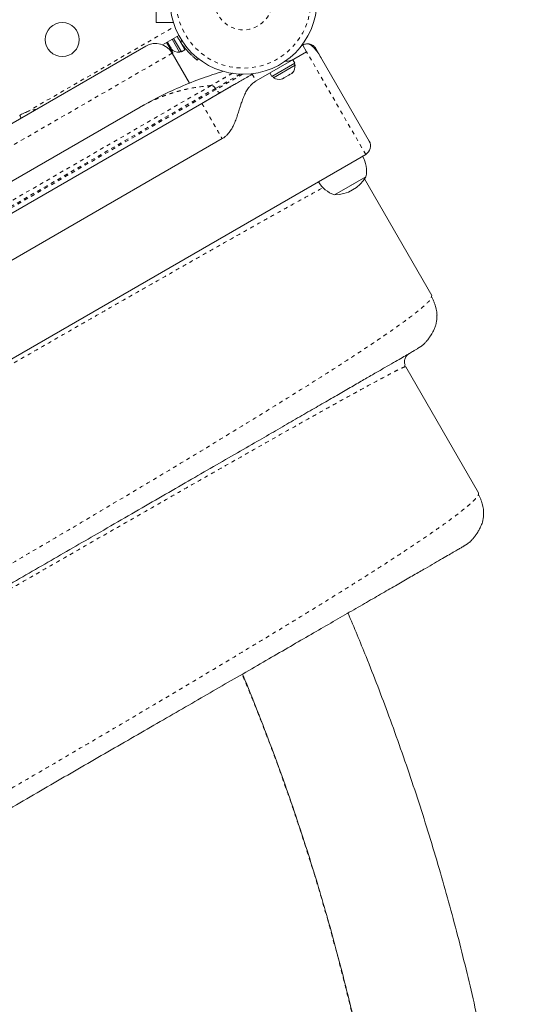
# Model space of a CAD drawing. Extents: x -61 to 487, y -9 to 455.
# Drawn here: x 373 to 386, y 159 to 185 of the extents above; entities that cross this region are included whole.
import ezdxf

# ---------------------------------------------------------------- set-up
doc = ezdxf.new("R2010")
doc.units = 0
doc.header["$LTSCALE"] = 0.125
doc.header["$MEASUREMENT"] = 0
doc.linetypes.add('PHANTOM', pattern=[0.5, 0.25, -0.05, 0.05, -0.05, 0.05, -0.05])
doc.layers.add('CONTOUR', color=7, linetype='CONTINUOUS')

msp = doc.modelspace()

# ---------------------------------------------------------------- linework, layer by layer
at = {"layer": 'CONTOUR', "linetype": 'Continuous', "lineweight": 15}
for p, q in [((376.42442, 184.51239), (376.42442, 185.63739)), ((376.42442, 184.51239), (376.86192, 184.51239)), ((376.86192, 184.51239), (376.86192, 184.53922)), ((377.00728, 184.18453), (376.58652, 183.94161)), ((376.83267, 184.08373), (377.0233, 183.75355)), ((377.0749, 183.75797), (376.87329, 184.10718)), ((377.16659, 183.81091), (376.96498, 184.16011)), ((376.15475, 183.90883), (351.5133, 169.68209)), ((376.69371, 184.00349), (376.84996, 183.73286)), ((376.71091, 184.01343), (376.71427, 184.00761)), ((376.71427, 184.00761), (376.72643, 184.00385)), ((376.72263, 183.99313), (376.71427, 184.00761)), ((376.73242, 183.97618), (376.72263, 183.99313)), ((376.72643, 184.00385), (376.73242, 183.97618)), ((376.73242, 183.97618), (376.78411, 183.88664)), ((376.78411, 183.88664), (376.80975, 183.85953)), ((376.78411, 183.88664), (376.78997, 183.8765)), ((376.78997, 183.8765), (376.79759, 183.86329)), ((376.80975, 183.85953), (376.79759, 183.86329)), ((376.79759, 183.86329), (376.81247, 183.83752)), ((377.0749, 183.75797), (377.16659, 183.81091)), ((377.08998, 183.94361), (377.09919, 183.94892)), ((380.16764, 183.91628), (380.19894, 183.93435)), ((380.29894, 183.76114), (380.19894, 183.93435)), ((380.69519, 183.57482), (380.54045, 183.84284)), ((376.83776, 183.72582), (376.84996, 183.73286)), ((377.28506, 182.95108), (376.83776, 183.72582)), ((376.84862, 183.70702), (376.84996, 183.73286)), ((377.0233, 183.75355), (377.06392, 183.777)), ((377.51136, 183.58513), (377.48196, 183.54746)), ((379.96933, 183.57084), (378.9999, 183.01114)), ((379.99743, 183.46481), (379.9445, 183.5565)), ((380.29894, 183.76114), (379.96933, 183.57084)), ((381.91545, 181.46127), (380.69519, 183.57482)), ((379.99743, 183.46481), (379.40728, 183.12409)), ((379.44976, 183.09446), (380.00185, 183.41321)), ((380.00185, 183.41321), (379.9784, 183.45383)), ((378.9312, 183.20242), (378.8999, 183.18435)), ((379.35434, 183.21578), (379.40728, 183.12409)), ((379.42631, 183.13508), (379.44976, 183.09446)), ((379.64283, 183.05356), (379.67542, 183.06239)), ((379.67542, 183.06239), (379.64283, 183.05356)), ((379.67542, 183.06239), (379.72163, 183.08907)), ((379.7173, 183.09656), (379.7499, 183.10539)), ((379.72163, 183.08907), (379.7173, 183.09656)), ((379.7499, 183.10539), (379.84232, 183.15875)), ((379.84232, 183.15875), (379.86626, 183.18256)), ((379.86626, 183.18256), (379.87059, 183.17507)), ((379.87059, 183.17507), (379.91679, 183.20175)), ((379.94074, 183.22556), (379.91679, 183.20175)), ((379.91679, 183.20175), (379.94074, 183.22556)), ((377.60086, 182.43435), (378.43601, 182.91652)), ((377.60086, 182.43435), (352.05311, 167.68435)), ((376.00855, 182.33556), (352.9489, 169.02207)), ((352.57811, 166.77502), (378.12586, 181.52502)), ((351.08004, 163.36976), (381.82394, 181.11976)), ((381.74437, 181.07383), (381.73517, 181.06576)), ((381.8238, 180.54234), (381.01847, 180.07738)), ((381.83037, 180.54613), (381.60509, 180.41606)), ((381.83037, 180.54613), (381.8238, 180.54234)), ((381.60509, 180.41606), (381.01847, 180.07738)), ((381.79046, 180.49401), (383.52787, 177.48472)), ((383.5073, 177.4326), (383.52787, 177.48472)), ((383.24107, 176.17547), (383.16184, 176.1187)), ((382.833, 175.65), (382.83375, 175.69688)), ((382.85383, 175.65219), (382.83389, 175.64913)), ((382.85383, 175.65219), (384.72883, 172.4046)), ((384.72886, 172.36406), (384.72883, 172.4046)), ((384.44199, 171.09532), (384.3628, 171.03857))]:
    msp.add_line(p, q, dxfattribs=at)
at = {"layer": 'CONTOUR', "linetype": 'PHANTOM', "lineweight": 0}
for p, q in [((373.09081, 182.21262), (376.90373, 184.41401)), ((377.05302, 184.01369), (377.08414, 184.05356)), ((376.83776, 183.72582), (351.33029, 168.99907)), ((381.82394, 181.11976), (380.29894, 183.76114)), ((378.58856, 183.18684), (377.94994, 182.81813)), ((378.65109, 183.18503), (377.96635, 182.7897)), ((378.8999, 183.18435), (378.9999, 183.01114)), ((377.84097, 182.8933), (351.54967, 167.71401)), ((377.94994, 182.81813), (351.56028, 167.58206)), ((377.96635, 182.7897), (377.94994, 182.81813)), ((377.96635, 182.7897), (351.5767, 167.55363))]:
    msp.add_line(p, q, dxfattribs=at)
at = {"layer": 'CONTOUR', "linetype": 'PHANTOM', "lineweight": 0, "flags": 128}
msp.add_lwpolyline([(378.09823, 182.7215), (378.08349, 182.71577), (378.06692, 182.71441), (378.04915, 182.71749), (378.03087, 182.72488), (378.01277, 182.73631), (377.99555, 182.75132), (377.97988, 182.76935), (377.96635, 182.7897)], dxfattribs=at)
at = {"layer": 'CONTOUR', "linetype": 'Continuous', "lineweight": 15, "flags": 128}
msp.add_lwpolyline([(373.09081, 182.21262), (373.03535, 182.18936), (372.91431, 182.12814)], dxfattribs=at)
at = {"layer": 'CONTOUR', "linetype": 'Continuous', "lineweight": 15}
for centre, radius in [((378.67442, 185.07489), 1.89), ((374.00487, 184.07489), 0.4375)]:
    msp.add_circle(centre, radius, dxfattribs=at)
at = {"layer": 'CONTOUR', "linetype": 'PHANTOM', "lineweight": 0}
for radius in [1.73415, 0.74728]:
    msp.add_circle((378.67442, 185.07489), radius, dxfattribs=at)
at = {"layer": 'CONTOUR', "linetype": 'Continuous', "lineweight": 15}
for centre, radius, start, end in [((378.67415, 185.07474), 1.9375, 208.151428, 213.205249), ((376.40475, 183.47582), 0.5, 30, 120), ((377.00192, 184.00655), 0.2539, 221.741076, 274.829342), ((380.32394, 183.71784), 0.25, 96.491848, 120), ((379.74885, 183.39183), 0.2539, 318.512587, 4.829342), ((379.59477, 183.30287), 0.2539, 235.170658, 281.773154), ((381.69894, 181.33627), 0.25, 300, 30), ((381.0787, 180.69176), 0.76565, 349.034755, 29.853154), ((381.01622, 181.01878), 0.94141, 270.137166, 329.862834), ((381.26818, 180.80116), 0.76565, 210.146846, 250.965245)]:
    msp.add_arc(centre, radius, start, end, dxfattribs=at)
at = {"layer": 'CONTOUR', "linetype": 'PHANTOM', "lineweight": 0}
for centre, radius, start, end in [((377.83146, 182.76294), 0.1307, 24.97496, 85.826538), ((373.59472, 180.93298), 1.37527, 100.594903, 120.00013)]:
    msp.add_arc(centre, radius, start, end, dxfattribs=at)
at = {"layer": 'CONTOUR', "linetype": 'Continuous', "lineweight": 15}
for points, knots in [([(377.48196, 183.54746), (377.48064, 183.54848), (377.47797, 183.55056), (377.45664, 183.56743), (377.42337, 183.59477), (377.37919, 183.63306), (377.32583, 183.68263), (377.26707, 183.7418), (377.2048, 183.81076), (377.13157, 183.89949), (377.08241, 183.97097), (377.05302, 184.01369)], [0, 0, 0, 0, 0.1046308, 0.21229052, 0.31692305, 0.42461393, 0.52873339, 0.6359768, 0.73828824, 0.84359296, 1, 1, 1, 1]), ([(380.29567, 183.96624), (380.32656, 183.96668), (380.37923, 183.96745), (380.45542, 183.93437), (380.50766, 183.89292), (380.53237, 183.85517), (380.54045, 183.84284)], [0, 0, 0, 0, 0.36026368, 0.61429398, 0.87403304, 1, 1, 1, 1]), ([(380.69519, 183.57482), (380.66742, 183.62087), (380.61036, 183.7155), (380.52572, 183.82772), (380.44595, 183.91065), (380.3835, 183.9513), (380.33569, 183.96727), (380.30905, 183.96658), (380.29567, 183.96624)], [0, 0, 0, 0, 0.19470243, 0.40006136, 0.61136502, 0.80282065, 0.90095614, 1, 1, 1, 1]), ([(379.96933, 183.57084), (379.93276, 183.55499), (379.87693, 183.53079), (379.7973, 183.51653), (379.7593, 183.51691), (379.74449, 183.51707)], [0, 0, 0, 0, 0.53686909, 0.81948045, 1, 1, 1, 1]), ([(378.16011, 183.25961), (377.97813, 183.20281), (377.59954, 183.08464), (377.0398, 182.85968), (376.48961, 182.60491), (376.14116, 182.40836), (375.97245, 182.31319)], [0, 0, 0, 0, 0.23930055, 0.49782568, 0.75686554, 1, 1, 1, 1]), ([(378.8999, 183.18435), (378.85279, 183.15708), (378.76474, 183.10614), (378.63601, 183.03201), (378.5077, 182.95789), (378.38991, 182.88991), (378.29817, 182.83694), (378.24043, 182.80361), (378.20225, 182.78157), (378.1596, 182.75695), (378.1029, 182.72421), (378.0224, 182.67774), (377.91042, 182.61309), (377.76634, 182.5299), (377.65958, 182.46827), (377.60085, 182.43436)], [0, 0, 0, 0, 0.11573572, 0.21627633, 0.30308021, 0.40956521, 0.48512997, 0.5127088, 0.54142153, 0.57234463, 0.6101145, 0.67092872, 0.75618103, 0.86587145, 1, 1, 1, 1]), ([(378.12587, 181.525), (378.15149, 181.54138), (378.19972, 181.57222), (378.27419, 181.64215), (378.33914, 181.72502), (378.39454, 181.81993), (378.44268, 181.92075), (378.48917, 182.04003), (378.5325, 182.17086), (378.56925, 182.28873), (378.60232, 182.39297), (378.63814, 182.49916), (378.67408, 182.59296), (378.70946, 182.67129), (378.73856, 182.72838), (378.77093, 182.78375), (378.80923, 182.84002), (378.85675, 182.89791), (378.9195, 182.9593), (378.97173, 182.99298), (378.9999, 183.01114)], [0, 0, 0, 0, 0.05118098, 0.09636193, 0.17157229, 0.22790985, 0.28145684, 0.3598768, 0.44369165, 0.51411816, 0.56790989, 0.62876246, 0.70271618, 0.73879083, 0.77369933, 0.81084223, 0.84660375, 0.88970981, 0.94050602, 1, 1, 1, 1]), ([(383.66097, 176.97663), (383.6605, 176.99469), (383.65964, 177.02792), (383.65027, 177.0928), (383.63547, 177.16069), (383.61576, 177.23002), (383.59305, 177.29616), (383.56393, 177.36878), (383.53868, 177.41883), (383.52628, 177.44341)], [0, 0, 0, 0, 0.25298296, 0.46538727, 0.63947398, 0.74748347, 0.83962854, 0.92125107, 1, 1, 1, 1]), ([(383.65783, 176.97653), (383.65887, 176.95743), (383.6635, 176.87293), (383.64336, 176.79005), (383.62777, 176.72591)], [0, 0, 0, 0, 0.22600035, 1, 1, 1, 1]), ([(383.24375, 176.17172), (383.25408, 176.17937), (383.27327, 176.19358), (383.30177, 176.21756), (383.32849, 176.24228), (383.35421, 176.26835), (383.37936, 176.29596), (383.4024, 176.32305), (383.42195, 176.34741), (383.44041, 176.37115), (383.46246, 176.40101), (383.48337, 176.43242), (383.49947, 176.45767), (383.51676, 176.4856), (383.53708, 176.52019), (383.55889, 176.55978), (383.57977, 176.60087), (383.59897, 176.64297), (383.61605, 176.68605), (383.62367, 176.71197), (383.62777, 176.72591)], [0, 0, 0, 0, 0.11375067, 0.21137258, 0.29294677, 0.358686, 0.40909721, 0.44546358, 0.45944973, 0.4717244, 0.49532818, 0.51861661, 0.53121147, 0.54588098, 0.58396798, 0.63601483, 0.70318623, 0.78604556, 0.88491436, 1, 1, 1, 1]), ([(354.75621, 159.7187), (354.75964, 159.72068), (354.76652, 159.72465), (354.82156, 159.75643), (354.90894, 159.80688), (355.03163, 159.87772), (355.18755, 159.96774), (355.37609, 160.07659), (355.59634, 160.20375), (355.84841, 160.34928), (356.13334, 160.51379), (356.45088, 160.69712), (356.80072, 160.8991), (357.17974, 161.11792), (357.58689, 161.353), (358.02118, 161.60373), (358.48167, 161.8696), (358.96742, 162.15004), (359.47727, 162.44441), (360.00975, 162.75184), (360.56373, 163.07167), (361.13767, 163.40304), (361.7265, 163.743), (362.32837, 164.09049), (362.94146, 164.44445), (363.56795, 164.80616), (364.24687, 165.19814), (364.9793, 165.621), (365.76532, 166.07481), (366.56089, 166.53414), (367.36356, 166.99756), (368.17092, 167.46369), (368.94157, 167.90862), (369.67304, 168.33094), (370.36393, 168.72982), (371.05178, 169.12695), (371.73509, 169.52146), (372.40835, 169.91017), (373.07019, 170.29228), (373.71919, 170.66698), (374.3572, 171.03534), (375.02188, 171.41909), (375.70867, 171.81561), (376.41192, 172.22163), (377.09107, 172.61374), (377.74417, 172.99081), (378.36933, 173.35174), (378.93592, 173.67886), (379.44713, 173.97401), (379.90659, 174.23928), (380.34037, 174.48972), (380.74729, 174.72466), (381.12387, 174.94208), (381.46951, 175.14163), (381.78367, 175.32301), (382.06729, 175.48676), (382.3209, 175.63318), (382.54244, 175.76109), (382.73223, 175.87067), (382.88811, 175.96066), (383.01007, 176.03108), (383.09694, 176.08123), (383.15163, 176.11281), (383.15844, 176.11674), (383.16184, 176.1187)], [0, 0, 0, 0, 0.01565323, 0.0313651, 0.04711573, 0.06288487, 0.07865255, 0.09411928, 0.1095742, 0.12502718, 0.14047813, 0.15624106, 0.17199861, 0.18774817, 0.20348692, 0.21921215, 0.23492157, 0.25062398, 0.26630397, 0.28199563, 0.29769716, 0.31340583, 0.32911828, 0.34455034, 0.359979, 0.37540105, 0.39081381, 0.40914694, 0.42745999, 0.44575577, 0.46404061, 0.48231925, 0.50059528, 0.51622697, 0.53186065, 0.54749817, 0.56314173, 0.5787941, 0.59417903, 0.60958017, 0.62498668, 0.64038746, 0.65871933, 0.67705339, 0.69539122, 0.7137323, 0.7320746, 0.75041514, 0.76609795, 0.78177512, 0.79744508, 0.81310697, 0.82876084, 0.84412866, 0.85949258, 0.87485683, 0.8902275, 0.90592216, 0.92161651, 0.93730791, 0.95299421, 0.96867305, 0.98434223, 1, 1, 1, 1]), ([(382.94534, 175.9937), (382.91878, 175.97405), (382.86567, 175.93476), (382.82398, 175.84357), (382.8136, 175.7591), (382.83208, 175.71336), (382.83827, 175.69803)], [0, 0, 0, 0, 0.28541122, 0.57082244, 0.85623366, 1, 1, 1, 1]), ([(384.86193, 171.89651), (384.86149, 171.91461), (384.86067, 171.94798), (384.85162, 172.01316), (384.83715, 172.08142), (384.81771, 172.15101), (384.79512, 172.2175), (384.76618, 172.29002), (384.74122, 172.33954), (384.72886, 172.36406)], [0, 0, 0, 0, 0.247114902, 0.45570939, 0.628223901, 0.736735034, 0.830997306, 0.916347559, 1, 1, 1, 1]), ([(384.85879, 171.89641), (384.85984, 171.87731), (384.86446, 171.79281), (384.84432, 171.70993), (384.82873, 171.64578)], [0, 0, 0, 0, 0.22601698, 1, 1, 1, 1]), ([(384.44467, 171.09156), (384.45828, 171.1017), (384.48286, 171.12003), (384.51977, 171.15248), (384.55242, 171.18473), (384.58209, 171.21718), (384.60542, 171.24456), (384.62685, 171.27122), (384.64583, 171.29573), (384.6671, 171.32502), (384.6857, 171.35292), (384.70168, 171.37806), (384.71872, 171.40569), (384.73887, 171.44015), (384.76395, 171.48602), (384.78921, 171.53738), (384.8132, 171.59401), (384.8232, 171.62735), (384.82873, 171.64578)], [0, 0, 0, 0, 0.14667695, 0.26509573, 0.3555769, 0.40581425, 0.44247334, 0.45689929, 0.47610835, 0.4950113, 0.51989831, 0.53309482, 0.54817447, 0.58661432, 0.63860494, 0.73112353, 0.85138122, 1, 1, 1, 1]), ([(384.3628, 171.03857), (384.35981, 171.03684), (384.35384, 171.0334), (384.30512, 171.00527), (384.2272, 170.96028), (384.11729, 170.89682), (383.97612, 170.81532), (383.8035, 170.71566), (383.59951, 170.59789), (383.35394, 170.4561), (383.06471, 170.28912), (382.72863, 170.09508), (382.35913, 169.88175), (381.95624, 169.64914), (381.51998, 169.39727), (381.05034, 169.12612), (380.55027, 168.83741), (380.02248, 168.53268), (379.46908, 168.21318), (378.88963, 167.87864), (378.28674, 167.53056), (377.66337, 167.17065), (377.02227, 166.80052), (376.36457, 166.42079), (375.69321, 166.03318), (375.01083, 165.63921), (374.31946, 165.24005), (373.61916, 164.83573), (372.90993, 164.42625), (372.19179, 164.01163), (371.46795, 163.59372), (370.74422, 163.17588), (370.02644, 162.76147), (369.31733, 162.35207), (368.61691, 161.94768), (367.9252, 161.54832), (367.24221, 161.154), (366.57012, 160.76596), (365.91176, 160.38586), (365.27026, 160.01549), (364.64652, 159.65537), (364.04274, 159.30678), (363.46202, 158.9715), (362.90757, 158.65139), (362.38021, 158.34692), (361.88103, 158.05871), (361.41133, 157.78753), (360.97203, 157.5339), (360.56467, 157.29871), (360.1912, 157.08309), (359.85371, 156.88824), (359.56496, 156.72153), (359.32086, 156.5806), (359.11782, 156.46337), (358.94537, 156.36381), (358.8038, 156.28208), (358.69287, 156.21803), (358.61387, 156.17242), (358.56441, 156.14387), (358.5583, 156.14034), (358.55525, 156.13857)], [0, 0, 0, 0, 0.01577044, 0.03142679, 0.0470087, 0.06255639, 0.07811032, 0.09371094, 0.1093983, 0.12521182, 0.14323194, 0.16109479, 0.17885677, 0.19657522, 0.21430792, 0.23211249, 0.25004588, 0.26785593, 0.28566587, 0.30353052, 0.32148804, 0.3393868, 0.35722917, 0.37507042, 0.39292277, 0.41067292, 0.4283752, 0.44608441, 0.46385525, 0.48174188, 0.4997974, 0.51783656, 0.5357112, 0.55347518, 0.57118335, 0.5888911, 0.60665381, 0.62452637, 0.64239065, 0.66023273, 0.67810661, 0.69606318, 0.71395443, 0.73177074, 0.74956759, 0.76738082, 0.78519458, 0.80306642, 0.82102477, 0.83892571, 0.8567878, 0.87466812, 0.89037419, 0.9060353, 0.92169169, 0.93738363, 0.9531166, 0.96877056, 0.98438507, 1, 1, 1, 1]), ([(383.40915, 128.17951), (383.51288, 128.51221), (383.77924, 129.36646), (384.15953, 130.75679), (384.5672, 132.39553), (384.9365, 134.09436), (385.26458, 135.85213), (385.5399, 137.61896), (385.76235, 139.39321), (385.93173, 141.17331), (386.04792, 142.95767), (386.109, 144.69507), (386.12002, 146.3838), (386.08587, 148.02254), (386.00687, 149.65974), (385.88308, 151.29416), (385.71462, 152.92458), (385.49516, 154.59902), (385.21997, 156.31558), (384.88435, 158.07194), (384.49645, 159.8175), (384.05661, 161.55071), (383.56511, 163.26996), (383.02295, 164.97396), (382.44504, 166.61349), (381.89406, 168.05951), (381.52446, 168.93597), (381.36714, 169.30903)], [0, 0, 0, 0, 0.02486722, 0.06385112, 0.10283502, 0.14536268, 0.18789036, 0.23041803, 0.2729457, 0.31547338, 0.35800106, 0.40052872, 0.43951263, 0.47849654, 0.51748043, 0.55646434, 0.59544825, 0.63443215, 0.67695982, 0.7194875, 0.76201518, 0.80454285, 0.84707055, 0.88959823, 0.93212589, 0.9711098, 1, 1, 1, 1]), ([(378.64862, 167.73949), (378.65376, 167.72741), (378.78623, 167.41618), (379.03924, 166.78029), (379.40134, 165.84279), (379.7434, 164.90141), (380.05771, 163.98899), (380.3453, 163.10614), (380.60797, 162.25372), (380.84726, 161.43243), (381.06471, 160.64292), (381.26181, 159.88578), (381.43997, 159.16153), (381.59967, 158.47444), (381.74248, 157.82453), (381.86986, 157.21179), (381.98386, 156.6323), (382.13887, 155.80012), (382.32512, 154.69522), (382.52539, 153.29711), (382.69275, 151.87581), (382.82573, 150.43204), (382.92281, 148.96662), (382.98243, 147.48043), (383.00308, 145.97553), (382.98411, 144.50916), (382.9294, 143.08597), (382.84301, 141.70919), (382.72241, 140.32715), (382.56713, 138.94072), (382.39037, 137.65085), (382.19998, 136.4583), (382.00439, 135.37027), (381.7905, 134.30035), (381.56196, 133.26052), (381.30726, 132.19596), (381.02534, 131.11176), (380.71548, 130.01306), (380.43758, 129.09719), (380.19454, 128.33804), (379.98505, 127.70851), (379.75741, 127.05081), (379.53912, 126.44487), (379.3346, 125.89596), (379.14823, 125.40928), (378.95175, 124.91013), (378.74484, 124.39903), (378.53118, 123.88544), (378.32177, 123.39717), (378.1243, 122.95013), (377.94216, 122.54813), (377.77223, 122.18124), (377.61534, 121.84822), (377.5165, 121.64073), (377.46929, 121.54162)], [0, 0, 0, 0, 0.00082598, 0.0212908, 0.04307045, 0.06408366, 0.08433043, 0.10381076, 0.12252466, 0.14047212, 0.15765313, 0.1740677, 0.18971581, 0.20459747, 0.21846735, 0.2315979, 0.24398913, 0.25564104, 0.28487865, 0.31450873, 0.34453218, 0.37494901, 0.4057592, 0.43696275, 0.46855968, 0.50048099, 0.52925766, 0.55819805, 0.58730216, 0.61656998, 0.6460015, 0.66924132, 0.69257975, 0.71557853, 0.73791471, 0.7595883, 0.78447276, 0.80842229, 0.83143685, 0.84471177, 0.85859429, 0.8731964, 0.88851812, 0.89913241, 0.91006653, 0.92132048, 0.93289424, 0.94478013, 0.95630401, 0.96644149, 0.97587546, 0.98460969, 0.99264909, 1, 1, 1, 1])]:
    msp.add_open_spline(points, degree=3, knots=knots, dxfattribs=at)
at = {"layer": 'CONTOUR', "linetype": 'PHANTOM', "lineweight": 0}
for points, knots in [([(378.39385, 183.2125), (378.37908, 183.20398), (378.32276, 183.17146), (378.20159, 183.1015), (378.03362, 183.00453), (377.90518, 182.93038), (377.84097, 182.8933)], [0, 0, 0, 0, 0.10584475, 0.40389689, 0.70194864, 1, 1, 1, 1]), ([(377.84097, 182.8933), (377.67962, 182.8758), (377.43758, 182.84956), (377.16615, 182.7906), (377.03241, 182.75658), (376.96613, 182.73822), (376.93313, 182.72872), (376.91667, 182.72389), (376.90845, 182.72146), (376.90434, 182.72024), (376.90228, 182.71962), (376.90126, 182.71932), (376.90074, 182.71916), (376.90049, 182.71909), (376.90036, 182.71905), (376.9003, 182.71903), (376.90026, 182.71902), (376.90025, 182.71902), (376.90024, 182.71901), (376.90024, 182.71901), (376.90023, 182.71901), (376.90023, 182.71901), (376.90023, 182.71901), (376.89113, 182.71629), (376.86804, 182.7093), (376.82549, 182.69604), (376.76715, 182.67706), (376.70292, 182.65498), (376.64528, 182.63408), (376.60003, 182.61704), (376.56285, 182.60262), (376.52739, 182.58848), (376.49281, 182.57434), (376.45867, 182.56003), (376.42454, 182.54535), (376.39077, 182.53047), (376.35736, 182.5154), (376.3243, 182.50013), (376.25417, 182.46698), (376.17188, 182.42567), (376.08977, 182.38141), (376.04904, 182.35868), (376.02877, 182.34717), (376.01865, 182.34138), (376.01359, 182.33847), (376.01107, 182.33702), (376.00981, 182.33629), (376.00918, 182.33592), (376.00886, 182.33574), (376.0087, 182.33565), (376.00862, 182.33561), (376.00858, 182.33558), (376.00856, 182.33557), (376.00855, 182.33557), (376.00855, 182.33556), (376.00855, 182.33556), (376.00855, 182.33556), (376.00854, 182.33556), (376.00854, 182.33556), (376.00854, 182.33556), (376.00854, 182.33556), (376.00854, 182.33556), (376.00853, 182.33555), (376.0085, 182.33554), (376.00845, 182.33551), (376.00841, 182.33548), (376.0084, 182.33548)], [0, 0, 0, 0, 0.24439567, 0.36661343, 0.4277248, 0.45828079, 0.47355883, 0.48119785, 0.48501736, 0.48692712, 0.487882, 0.48835944, 0.48859816, 0.48871751, 0.48877719, 0.48880703, 0.48882195, 0.48882941, 0.48883314, 0.48883501, 0.48883594, 0.48883641, 0.48883664, 0.48883687, 0.50365769, 0.52646285, 0.5584491, 0.59961639, 0.63291534, 0.65470913, 0.67563058, 0.69567969, 0.71485645, 0.73453061, 0.75408211, 0.77351095, 0.79281713, 0.81200065, 0.8310615, 0.91548508, 0.95769769, 0.9788041, 0.98935731, 0.99463392, 0.99727223, 0.99859138, 0.99925096, 0.99958074, 0.99974564, 0.99982809, 0.99986931, 0.99988992, 0.99990023, 0.99990538, 0.99990796, 0.99990924, 0.99990989, 0.99991021, 0.99991037, 0.99991053, 0.99991078, 0.9999115, 0.99991437, 0.99992584, 0.99997166, 1, 1, 1, 1]), ([(377.60086, 182.43435), (377.60184, 182.43265), (377.60379, 182.42927), (377.6194, 182.40223), (377.64366, 182.36022), (377.67656, 182.30324), (377.71658, 182.23391), (377.76226, 182.1548), (377.81182, 182.06896), (377.86336, 181.97968), (377.9149, 181.89041), (377.96447, 181.80457), (378.01014, 181.72546), (378.05019, 181.65609), (378.08297, 181.5993), (378.10765, 181.55656), (378.1217, 181.53223), (378.12754, 181.52211), (378.12585, 181.52504), (378.12585, 181.52504)], [0, 0, 0, 0, 0.0624888, 0.1249776, 0.1874664, 0.2499552, 0.312444, 0.3749328, 0.4374216, 0.4999104, 0.5623992, 0.62488801, 0.68737681, 0.74986561, 0.81235441, 0.87484321, 0.93733201, 0.99982081, 1, 1, 1, 1]), ([(372.94614, 182.05634), (372.94584, 182.05687), (372.93243, 182.08009), (372.91647, 182.10773), (372.91029, 182.11843), (372.90708, 182.124)], [0, 0, 0, 0, 0.010978, 0.48543284, 1, 1, 1, 1]), ([(352.36681, 163.89023), (352.44753, 163.93953), (352.61272, 164.04044), (352.90533, 164.21726), (353.23264, 164.4139), (353.59282, 164.62912), (353.98388, 164.86179), (354.40504, 165.11145), (354.85517, 165.37745), (355.33327, 165.6592), (355.8383, 165.95608), (356.36921, 166.26751), (356.92531, 166.59306), (357.50582, 166.93234), (358.10921, 167.28447), (358.7338, 167.64849), (359.37781, 168.02339), (360.03945, 168.40814), (360.71693, 168.80171), (361.40848, 169.20309), (362.11231, 169.61126), (362.82663, 170.02519), (363.54967, 170.44387), (364.27975, 170.86633), (365.01526, 171.29167), (365.75449, 171.71889), (366.49577, 172.14701), (367.23726, 172.575), (367.97718, 173.00179), (368.7137, 173.42635), (369.44502, 173.84763), (370.16932, 174.26457), (370.88479, 174.67613), (371.58967, 175.08128), (372.28228, 175.47907), (372.96108, 175.86857), (373.62475, 176.249), (374.27163, 176.61942), (374.90006, 176.97885), (375.50836, 177.32631), (376.09487, 177.66082), (376.6579, 177.98141), (377.19589, 178.28716), (377.70747, 178.57727), (378.19187, 178.85126), (378.64854, 179.10883), (379.07656, 179.34943), (379.47486, 179.57249), (379.84275, 179.77759), (380.17826, 179.96361), (380.4774, 180.12847), (380.64696, 180.2209), (380.72885, 180.26554)], [0, 0, 0, 0, 0.01913502, 0.03916151, 0.05919977, 0.07924623, 0.09929653, 0.11934595, 0.13938977, 0.15942372, 0.17944431, 0.19944928, 0.21944015, 0.23944677, 0.25947712, 0.27952799, 0.29959487, 0.31967229, 0.33975432, 0.35983496, 0.37990856, 0.39997024, 0.42001633, 0.44004477, 0.46006381, 0.4800854, 0.50011056, 0.52013908, 0.54016987, 0.56020137, 0.58023189, 0.60025995, 0.62028473, 0.64030634, 0.6603283, 0.68036862, 0.70042714, 0.72049794, 0.74057408, 0.76064808, 0.78071233, 0.8007596, 0.82078343, 0.84078799, 0.86081024, 0.88085269, 0.90091221, 0.92098473, 0.94106576, 0.96115068, 0.98123523, 1, 1, 1, 1]), ([(353.44597, 160.07659), (353.46102, 160.07174), (353.50626, 160.05717), (353.74493, 160.12893), (354.14756, 160.28576), (354.70155, 160.53603), (355.3856, 160.86777), (356.19294, 161.27727), (357.11307, 161.75865), (358.13824, 162.30779), (359.25943, 162.91875), (360.4644, 163.58402), (361.74119, 164.2963), (363.07742, 165.04808), (364.46089, 165.83197), (365.8793, 166.64035), (367.31933, 167.4654), (368.76901, 168.30026), (370.21662, 169.1382), (371.65047, 169.97247), (373.05858, 170.79622), (374.42792, 171.60184), (375.74242, 172.381), (376.99064, 173.12726), (378.16186, 173.83464), (379.24562, 174.49735), (380.2314, 175.10951), (381.10858, 175.66522), (381.86657, 176.15864), (382.49431, 176.58351), (382.98129, 176.93418), (383.31461, 177.20186), (383.49439, 177.37125), (383.50407, 177.41727), (383.5073, 177.4326)], [0, 0, 0, 0, 0.01628333, 0.04893716, 0.08156302, 0.11410073, 0.14658907, 0.17901792, 0.21136223, 0.24360463, 0.27583172, 0.30806279, 0.34028016, 0.37245884, 0.40457573, 0.43661877, 0.46861101, 0.50058204, 0.53255388, 0.56454734, 0.59658838, 0.62870089, 0.66084879, 0.69303707, 0.72526308, 0.75751317, 0.78977127, 0.82202747, 0.85428659, 0.88657674, 0.91895031, 0.95137175, 0.98379422, 1, 1, 1, 1]), ([(382.83389, 175.64913), (382.83201, 175.64897), (382.82252, 175.64818), (382.7626, 175.62198), (382.65315, 175.56985), (382.49796, 175.49108), (382.30184, 175.38836), (382.06346, 175.26084), (381.78374, 175.10898), (381.46398, 174.93354), (381.10552, 174.73526), (380.70973, 174.51493), (380.27796, 174.27332), (379.81159, 174.01119), (379.31197, 173.72934), (378.78004, 173.42826), (378.21663, 173.1085), (377.62356, 172.77111), (377.00282, 172.41727), (376.35669, 172.04831), (375.68743, 171.66555), (374.99728, 171.2703), (374.28852, 170.86387), (373.56325, 170.44751), (372.82367, 170.02251), (372.07225, 169.5903), (371.31139, 169.15226), (370.54353, 168.70982), (369.77111, 168.26438), (368.99659, 167.81737), (368.22239, 167.37019), (367.45096, 166.92426), (366.68462, 166.48092), (365.92586, 166.04161), (365.17688, 165.60757), (364.43996, 165.18012), (363.71741, 164.76056), (363.01153, 164.35023), (362.32463, 163.95042), (361.65902, 163.56248), (361.01701, 163.1877), (360.40091, 162.82743), (359.81301, 162.48295), (359.25563, 162.15562), (358.73065, 161.84641), (358.2389, 161.55583), (357.78147, 161.28451), (357.35938, 161.03309), (356.97372, 160.8022), (356.62553, 160.59247), (356.31588, 160.40455), (356.04585, 160.23907), (355.81643, 160.09664), (355.62897, 159.97806), (355.48353, 159.88337), (355.38487, 159.81539), (355.33298, 159.77707), (355.32767, 159.76933), (355.32662, 159.76779)], [0, 0, 0, 0, 0.00452775, 0.02288902, 0.04129525, 0.05971731, 0.07812696, 0.09650914, 0.11489559, 0.13328742, 0.15167951, 0.1700658, 0.18843982, 0.2067954, 0.22512728, 0.24343265, 0.26174914, 0.28009379, 0.29845975, 0.31683916, 0.33522383, 0.35360593, 0.37197865, 0.3903371, 0.4086868, 0.42703374, 0.445379, 0.46372242, 0.48206312, 0.50040007, 0.51873263, 0.53706114, 0.55538836, 0.57372504, 0.59207469, 0.61043663, 0.62880814, 0.64718508, 0.66556251, 0.68393534, 0.70229888, 0.7206495, 0.73898524, 0.75730682, 0.77562572, 0.79394919, 0.81227886, 0.83061421, 0.84895313, 0.86729245, 0.88562856, 0.90395792, 0.92227767, 0.94058613, 0.95888345, 0.97718237, 0.99547869, 1, 1, 1, 1]), ([(357.22446, 156.48438), (357.24546, 156.483), (357.28751, 156.48023), (357.39432, 156.50188), (357.53258, 156.54237), (357.70495, 156.60355), (357.91029, 156.685), (358.14825, 156.78682), (358.43029, 156.91405), (358.76063, 157.06941), (359.1431, 157.25546), (359.56166, 157.4645), (360.01459, 157.69561), (360.50023, 157.94785), (361.01697, 158.22034), (361.56365, 158.51241), (362.13862, 158.82285), (362.73994, 159.15051), (363.36556, 159.49411), (364.01342, 159.8524), (364.68145, 160.22411), (365.36759, 160.60797), (366.06976, 161.00274), (366.78591, 161.40713), (367.51391, 161.81988), (368.25159, 162.23959), (368.99659, 162.66488), (369.74688, 163.09457), (370.50045, 163.52754), (371.25535, 163.96266), (372.00959, 164.39878), (372.76121, 164.83479), (373.50823, 165.26954), (374.24868, 165.70192), (374.98057, 166.13078), (375.70193, 166.555), (376.41047, 166.97323), (377.10357, 167.38408), (377.77888, 167.7863), (378.43424, 168.17869), (379.06757, 168.56014), (379.67681, 168.92952), (380.25989, 169.28569), (380.81474, 169.62755), (381.33941, 169.95403), (381.83214, 170.26422), (382.29136, 170.55748), (382.71612, 170.83316), (383.10483, 171.09026), (383.45591, 171.3278), (383.75477, 171.53572), (384.00555, 171.71608), (384.21265, 171.87109), (384.38633, 172.00823), (384.52559, 172.12689), (384.62951, 172.22616), (384.70126, 172.30757), (384.71967, 172.34524), (384.72886, 172.36406)], [0, 0, 0, 0, 0.01628701, 0.03261074, 0.04894876, 0.06527862, 0.08157916, 0.09785497, 0.11411608, 0.13268309, 0.15123162, 0.16975872, 0.1882599, 0.20672984, 0.22516301, 0.24356609, 0.26196389, 0.28035916, 0.29875178, 0.31713998, 0.33552089, 0.3538911, 0.37224716, 0.39058611, 0.40890603, 0.42720145, 0.445474, 0.46373103, 0.48197854, 0.50022154, 0.51846448, 0.53671154, 0.55496706, 0.5732359, 0.5915238, 0.60983774, 0.62818556, 0.64655378, 0.66493234, 0.68331806, 0.70170699, 0.72009501, 0.73847836, 0.75685419, 0.77522115, 0.79359064, 0.8120044, 0.83046086, 0.84895342, 0.86747583, 0.88602291, 0.90226958, 0.91853161, 0.93480991, 0.9511076, 0.9674192, 0.98372405, 1, 1, 1, 1]), ([(377.48566, 121.58764), (377.65731, 121.94968), (378.06852, 122.81696), (378.64846, 124.17064), (379.23663, 125.64169), (379.76721, 127.08505), (380.25887, 128.54209), (380.71075, 130.01197), (381.1227, 131.49353), (381.50561, 133.03092), (381.85479, 134.6241), (382.16538, 136.27269), (382.42712, 137.92973), (382.63975, 139.5938), (382.80311, 141.26341), (382.91708, 142.93713), (382.97973, 144.56692), (382.99571, 146.1512), (382.96958, 147.68874), (382.9018, 149.22501), (382.79241, 150.75888), (382.64152, 152.28922), (382.44341, 153.86115), (382.19369, 155.47291), (381.88797, 157.12241), (381.53365, 158.76216), (381.13102, 160.39072), (380.68034, 162.00663), (380.1825, 163.60867), (379.65128, 165.15066), (379.13816, 166.5269), (378.79115, 167.36751), (378.63971, 167.73434)], [0, 0, 0, 0, 0.02528253, 0.0605645, 0.09290648, 0.12524846, 0.15759042, 0.1899324, 0.22227438, 0.25461635, 0.28989833, 0.32518031, 0.36046229, 0.39574427, 0.43102626, 0.46630824, 0.50159021, 0.5339322, 0.56627418, 0.59861615, 0.63095813, 0.66330012, 0.69564209, 0.73092407, 0.76620606, 0.80148805, 0.83677002, 0.87205202, 0.907334, 0.94261598, 0.97495797, 1, 1, 1, 1])]:
    msp.add_open_spline(points, degree=3, knots=knots, dxfattribs=at)

doc.saveas('drawing.dxf')
